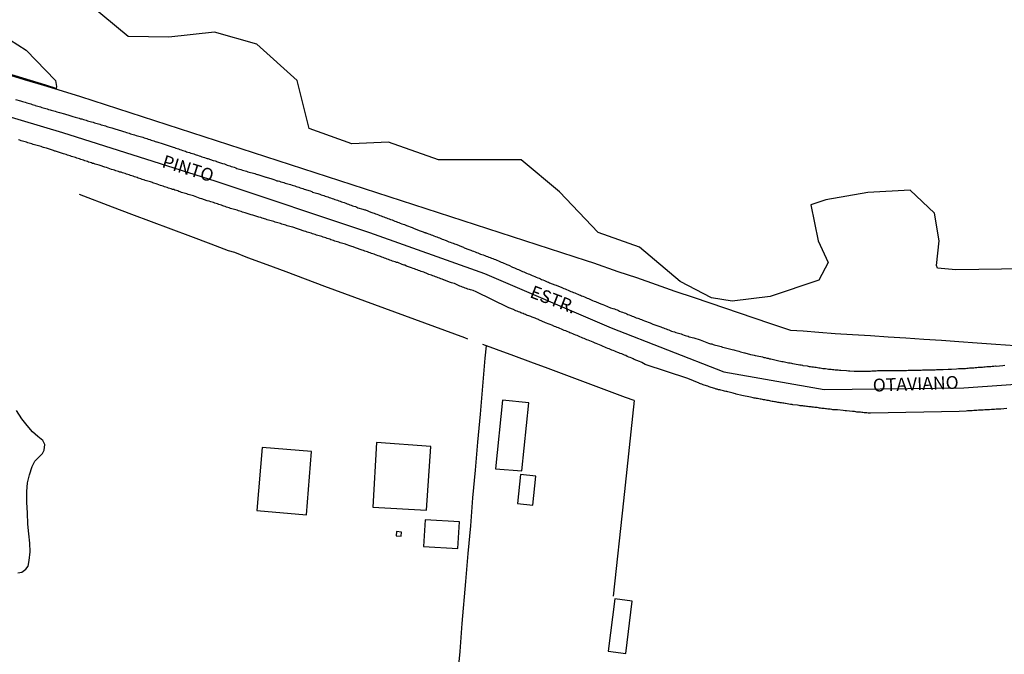
# Model space of a CAD drawing. Units: millimetres. Extents: x 190373 to 192781, y 1652120 to 1654893.
# Drawn here: x 191036 to 191227, y 1653538 to 1653662 of the extents above; entities that cross this region are included whole.
import ezdxf
from ezdxf.enums import TextEntityAlignment as Align

# ---------------------------------------------------------------- set-up
doc = ezdxf.new("R2010")
doc.units = ezdxf.units.MM
for name, color, linetype in [('V-BANHADO', 102, 'Continuous'), ('V-EDIFICACAO', 2, 'Continuous'), ('V-EIXO_DE_LOGRADOURO', 3, 'Continuous'), ('V-LAGOA', 150, 'Continuous'), ('V-LOTE', 1, 'Continuous'), ('V-NOME_DOS_LOGRADOUROS', 7, 'Continuous'), ('V-QUADRA', 2, 'Continuous'), ('V-TESTADA', 5, 'Continuous')]:
    doc.layers.add(name, color=color, linetype=linetype)

msp = doc.modelspace()

# ---------------------------------------------------------------- linework, layer by layer
at = {"layer": 'V-BANHADO'}
for points in [[(191230.68, 1653613.3), (191217.33, 1653613.15), (191213.76, 1653613.45), (191213.6, 1653613.97), (191214.14, 1653618.74), (191213.22, 1653624.12), (191208.49, 1653628.6), (191200.25, 1653628.15), (191192.13, 1653626.73), (191189.17, 1653625.76), (191190.63, 1653618.75), (191192.56, 1653614.57), (191190.76, 1653611.14), (191181.29, 1653607.93), (191173.94, 1653607.03), (191169.9, 1653607.7), (191163.82, 1653610.83), (191155.93, 1653617.54), (191147.89, 1653620.37), (191140.39, 1653628.28), (191132.97, 1653634.47), (191121.31, 1653634.47), (191116.89, 1653634.47), (191107.19, 1653637.9), (191100.07, 1653637.6), (191091.8, 1653640.58), (191089.46, 1653649.9), (191081.65, 1653656.99), (191073.46, 1653659.3), (191064.57, 1653658.33), (191056.68, 1653658.48), (191049.1, 1653664.75)], [(191030.34, 1653659.91), (191036.85, 1653655.81), (191042.55, 1653649.91), (191042.75, 1653648.72), (191042.71, 1653648.33), (191040.71, 1653649.03), (190998.97, 1653661.67)]]:
    msp.add_lwpolyline(points, dxfattribs=at)
at = {"layer": 'V-EDIFICACAO'}
for points in [[(191129.33, 1653587.78), (191127.97, 1653574.5), (191133.07, 1653574.08), (191134.46, 1653587.29), (191129.33, 1653587.78)], [(191082.71, 1653578.61), (191081.67, 1653566.37), (191091.27, 1653565.56), (191092.26, 1653577.86), (191082.71, 1653578.61)], [(191104.86, 1653579.59), (191104.16, 1653567.05), (191114.56, 1653566.47), (191115.41, 1653578.83), (191104.86, 1653579.59)], [(191132.82, 1653573.37), (191132.23, 1653567.75), (191135.23, 1653567.38), (191135.84, 1653573.07), (191132.82, 1653573.37)], [(191114.31, 1653564.53), (191114.02, 1653559.37), (191120.69, 1653558.96), (191120.96, 1653564.15), (191114.31, 1653564.53)], [(191108.73, 1653562.27), (191108.7, 1653561.43), (191109.64, 1653561.4), (191109.74, 1653562.18), (191108.73, 1653562.27)], [(191151.13, 1653549.2), (191149.88, 1653539.06), (191153.28, 1653538.59), (191154.48, 1653548.76), (191151.13, 1653549.2)]]:
    msp.add_lwpolyline(points, close=True, dxfattribs=at)
at = {"layer": 'V-EIXO_DE_LOGRADOURO'}
msp.add_lwpolyline([(191014.15, 1653648.69), (191043.93, 1653639.81), (191073.71, 1653630.32), (191103.49, 1653620.37), (191125.84, 1653612.41), (191150.41, 1653601.85), (191172.29, 1653593.28), (191191.8, 1653589.91), (191218.89, 1653590.22), (191245.35, 1653592.06)], dxfattribs=at)
at = {"layer": 'V-LAGOA'}
msp.add_lwpolyline([(191035.23, 1653554.26), (191036.04, 1653554.42), (191036.82, 1653554.95), (191037.24, 1653555.53), (191037.44, 1653556.63), (191037.65, 1653558.33), (191037.55, 1653560.02), (191037.36, 1653561.81), (191037.17, 1653563.74), (191037.15, 1653565.91), (191036.97, 1653567.91), (191036.98, 1653570.04), (191037.14, 1653571.76), (191037.52, 1653573.28), (191038, 1653574.89), (191038.57, 1653575.97), (191039.39, 1653576.83), (191040.07, 1653577.46), (191040.38, 1653578.08), (191040.47, 1653579.2), (191040.12, 1653579.98), (191039.11, 1653580.78), (191038.1, 1653581.64), (191037.06, 1653582.89), (191036.02, 1653584.2), (191034.96, 1653585.78)], dxfattribs=at)
at = {"layer": 'V-LOTE'}
for points in [[(191032.9, 1653651.21), (191036.51, 1653650.1), (191040.22, 1653649.01), (191043.85, 1653647.9), (191047.44, 1653646.79), (191145.59, 1653614.93), (191147.01, 1653614.46), (191151.75, 1653612.78), (191155.32, 1653611.61), (191159.14, 1653610.27), (191162.77, 1653609), (191166.56, 1653607.73), (191181.16, 1653602.78), (191184.87, 1653601.55), (191185.26, 1653601.4), (191187.71, 1653601.25), (191190.78, 1653601.01), (191193.91, 1653600.77), (191197.27, 1653600.56), (191200.79, 1653600.37), (191204.23, 1653600.13), (191207.67, 1653599.89), (191211.11, 1653599.65), (191214.55, 1653599.44), (191217.93, 1653599.18), (191221.5, 1653598.92), (191225.13, 1653598.71), (191228.84, 1653598.43)], [(191047.14, 1653627.81), (191053.56, 1653625.37), (191057.33, 1653623.97), (191061.11, 1653622.54), (191064.95, 1653621.11), (191068.75, 1653619.64), (191072.69, 1653618.17), (191076.05, 1653616.85), (191077.34, 1653616.55), (191079.85, 1653615.55), (191083.6, 1653614.19), (191087.25, 1653612.79), (191091.05, 1653611.39), (191094.78, 1653609.97), (191098.66, 1653608.55), (191102.52, 1653607.12), (191106.42, 1653605.69), (191110.32, 1653604.26), (191114.2, 1653602.83), (191118.08, 1653601.4), (191121.96, 1653599.97), (191122.57, 1653599.71)], [(191126.18, 1653598.38), (191125.88, 1653595.94), (191125.44, 1653590.5), (191125, 1653585.08), (191124.51, 1653579.66), (191124.02, 1653574.24), (191123.53, 1653568.82), (191123.11, 1653563.4), (191122.6, 1653558.02), (191122.16, 1653552.58), (191121.45, 1653544.43), (191121.23, 1653541.71), (191121.03, 1653538.99), (191120.77, 1653536.33)], [(191154.9, 1653587.75), (191153.19, 1653588.3), (191138.21, 1653593.93), (191134.86, 1653595.16), (191131.51, 1653596.41), (191128.16, 1653597.66), (191125.54, 1653598.61)], [(191154.9, 1653587.75), (191152.81, 1653568.24), (191150.79, 1653549.71)]]:
    msp.add_lwpolyline(points, dxfattribs=at)
at = {"layer": 'V-QUADRA'}
for points in [[(191034.82, 1653646.23), (191035.78, 1653645.93), (191036.17, 1653645.84), (191036.42, 1653645.75), (191036.68, 1653645.67), (191036.98, 1653645.58), (191037.23, 1653645.5), (191037.49, 1653645.41), (191037.75, 1653645.35), (191038, 1653645.27), (191038.3, 1653645.16), (191038.56, 1653645.12), (191038.64, 1653645.07), (191038.85, 1653644.99), (191039.11, 1653644.9), (191039.37, 1653644.86), (191039.62, 1653644.77), (191039.88, 1653644.69), (191040.18, 1653644.6), (191040.43, 1653644.52), (191040.69, 1653644.45), (191040.94, 1653644.39), (191041.2, 1653644.3), (191041.5, 1653644.22), (191041.75, 1653644.13), (191042.01, 1653644.05), (191042.27, 1653644.01), (191042.52, 1653643.92), (191042.82, 1653643.84), (191043.08, 1653643.75), (191043.31, 1653643.69), (191044.31, 1653643.41), (191044.7, 1653643.3), (191044.95, 1653643.22), (191045.14, 1653643.18), (191045.93, 1653642.92), (191046.36, 1653642.79), (191046.66, 1653642.7), (191046.91, 1653642.64), (191047.17, 1653642.58), (191047.43, 1653642.49), (191047.68, 1653642.43), (191047.98, 1653642.34), (191048.24, 1653642.26), (191048.54, 1653642.17), (191048.79, 1653642.09), (191049.05, 1653642.02), (191049.3, 1653641.96), (191049.56, 1653641.87), (191049.86, 1653641.79), (191050.11, 1653641.7), (191050.37, 1653641.64), (191050.62, 1653641.58), (191050.88, 1653641.49), (191051.18, 1653641.4), (191051.44, 1653641.32), (191051.73, 1653641.23), (191051.99, 1653641.15), (191052.25, 1653641.08), (191052.5, 1653640.98), (191052.69, 1653640.92), (191053.52, 1653640.68), (191053.91, 1653640.59), (191054.1, 1653640.53), (191055.4, 1653640.13), (191055.79, 1653640), (191056.04, 1653639.91), (191056.34, 1653639.83), (191056.6, 1653639.76), (191056.6, 1653639.76), (191056.89, 1653639.66), (191057.15, 1653639.57), (191057.41, 1653639.51), (191057.66, 1653639.42), (191057.92, 1653639.36), (191058.22, 1653639.25), (191058.47, 1653639.17), (191058.73, 1653639.1), (191058.98, 1653639.04), (191059.24, 1653638.95), (191059.54, 1653638.89), (191059.79, 1653638.78), (191060.05, 1653638.7), (191060.31, 1653638.61), (191060.56, 1653638.53), (191060.86, 1653638.42), (191061.12, 1653638.33), (191061.41, 1653638.25), (191061.67, 1653638.16), (191061.93, 1653638.08), (191062.18, 1653638.02), (191062.24, 1653638.02), (191063.46, 1653637.59), (191063.85, 1653637.46), (191064.04, 1653637.42), (191065, 1653637.08), (191065.38, 1653636.95), (191065.64, 1653636.88), (191065.94, 1653636.78), (191066.19, 1653636.69), (191066.45, 1653636.63), (191066.7, 1653636.52), (191066.96, 1653636.44), (191067.26, 1653636.33), (191067.51, 1653636.24), (191067.77, 1653636.16), (191068.02, 1653636.07), (191068.28, 1653635.99), (191068.58, 1653635.9), (191068.84, 1653635.82), (191069.13, 1653635.71), (191069.39, 1653635.63), (191069.65, 1653635.54), (191069.9, 1653635.46), (191070.16, 1653635.37), (191070.46, 1653635.26), (191070.71, 1653635.2), (191070.97, 1653635.09), (191071.22, 1653635.01), (191071.48, 1653634.94), (191071.78, 1653634.84), (191072.03, 1653634.75), (191072.14, 1653634.73), (191073.14, 1653634.39), (191073.53, 1653634.28), (191073.78, 1653634.22), (191073.84, 1653634.2), (191074.98, 1653633.81), (191075.36, 1653633.69), (191075.66, 1653633.56), (191075.91, 1653633.47), (191076.17, 1653633.39), (191076.43, 1653633.3), (191076.68, 1653633.22), (191076.98, 1653633.13), (191077.24, 1653633.05), (191077.54, 1653632.92), (191077.79, 1653632.83), (191078.05, 1653632.77), (191078.3, 1653632.66), (191078.56, 1653632.6), (191078.86, 1653632.49), (191079.11, 1653632.41), (191079.37, 1653632.36), (191079.62, 1653632.28), (191079.88, 1653632.19), (191080.18, 1653632.11), (191080.44, 1653632.05), (191080.73, 1653631.94), (191080.99, 1653631.89), (191081.25, 1653631.81), (191081.5, 1653631.72), (191081.76, 1653631.64), (191081.86, 1653631.62), (191082.99, 1653631.26), (191083.38, 1653631.15), (191083.44, 1653631.13), (191084.53, 1653630.79), (191084.93, 1653630.66), (191085.3, 1653630.53), (191085.55, 1653630.44), (191085.81, 1653630.4), (191086.06, 1653630.32), (191086.32, 1653630.23), (191086.62, 1653630.15), (191086.87, 1653630.06), (191087.13, 1653629.98), (191087.39, 1653629.89), (191087.64, 1653629.83), (191087.94, 1653629.74), (191087.94, 1653629.74), (191088.2, 1653629.68), (191088.5, 1653629.59), (191088.75, 1653629.51), (191089.01, 1653629.42), (191089.26, 1653629.34), (191089.52, 1653629.25), (191089.82, 1653629.17), (191090.07, 1653629.08), (191090.33, 1653628.99), (191090.59, 1653628.91), (191090.84, 1653628.82), (191090.86, 1653628.81), (191091.99, 1653628.44), (191092.33, 1653628.31), (191092.48, 1653628.23), (191093.48, 1653627.93), (191093.87, 1653627.8), (191094.12, 1653627.72), (191094.38, 1653627.63), (191094.64, 1653627.54), (191094.93, 1653627.46), (191095.19, 1653627.37), (191095.45, 1653627.29), (191095.7, 1653627.2), (191095.96, 1653627.12), (191096.26, 1653626.99), (191096.51, 1653626.91), (191096.77, 1653626.82), (191097.02, 1653626.73), (191097.28, 1653626.65), (191097.58, 1653626.54), (191097.83, 1653626.44), (191098.09, 1653626.35), (191098.35, 1653626.27), (191098.6, 1653626.18), (191098.9, 1653626.05), (191099.16, 1653625.97), (191099.46, 1653625.86), (191099.71, 1653625.77), (191099.97, 1653625.67), (191100.22, 1653625.58), (191100.48, 1653625.5), (191100.78, 1653625.41), (191101.03, 1653625.31), (191101.27, 1653625.2), (191102.23, 1653624.9), (191102.61, 1653624.77), (191102.72, 1653624.76), (191103.76, 1653624.35), (191104.15, 1653624.22), (191104.4, 1653624.13), (191104.7, 1653624.03), (191104.96, 1653623.92), (191105.26, 1653623.81), (191105.51, 1653623.71), (191105.77, 1653623.6), (191106.02, 1653623.51), (191106.28, 1653623.41), (191106.58, 1653623.3), (191106.83, 1653623.22), (191107.09, 1653623.11), (191107.35, 1653623.02), (191107.6, 1653622.92), (191107.9, 1653622.81), (191108.16, 1653622.73), (191108.45, 1653622.6), (191108.71, 1653622.51), (191108.97, 1653622.41), (191109.22, 1653622.3), (191109.48, 1653622.21), (191109.78, 1653622.09), (191110.03, 1653622), (191110.29, 1653621.92), (191110.54, 1653621.81), (191110.69, 1653621.75), (191111.78, 1653621.32), (191112.06, 1653621.19), (191113.19, 1653620.78), (191113.55, 1653620.64), (191113.91, 1653620.51), (191114.17, 1653620.38), (191114.38, 1653620.36), (191114.42, 1653620.32), (191114.51, 1653620.3), (191114.68, 1653620.25), (191114.98, 1653620.12), (191115.23, 1653620.04), (191115.49, 1653619.93), (191115.75, 1653619.83), (191116, 1653619.74), (191116.3, 1653619.61), (191116.56, 1653619.53), (191116.86, 1653619.4), (191117.11, 1653619.31), (191117.37, 1653619.19), (191117.62, 1653619.1), (191117.88, 1653619.02), (191118.18, 1653618.89), (191118.43, 1653618.8), (191118.69, 1653618.69), (191118.69, 1653618.69), (191118.95, 1653618.59), (191119.2, 1653618.5), (191119.5, 1653618.38), (191119.76, 1653618.29), (191120.05, 1653618.16), (191120.31, 1653618.08), (191120.46, 1653618.02), (191121.38, 1653617.65), (191121.76, 1653617.5), (191121.91, 1653617.42), (191122.83, 1653617.1), (191123.21, 1653616.93), (191123.47, 1653616.84), (191123.72, 1653616.73), (191124.02, 1653616.63), (191124.28, 1653616.52), (191124.57, 1653616.41), (191124.83, 1653616.31), (191125.09, 1653616.2), (191125.34, 1653616.12), (191125.6, 1653616.01), (191125.9, 1653615.88), (191126.15, 1653615.77), (191126.41, 1653615.69), (191126.66, 1653615.58), (191126.92, 1653615.5), (191127.22, 1653615.41), (191127.47, 1653615.31), (191127.73, 1653615.22), (191127.99, 1653615.11), (191128.24, 1653615.01), (191128.54, 1653614.88), (191128.8, 1653614.75), (191129.1, 1653614.62), (191129.33, 1653614.52), (191130.16, 1653614.15), (191130.55, 1653614.01), (191130.57, 1653614.01), (191131.27, 1653613.66), (191131.65, 1653613.49), (191131.91, 1653613.39), (191132.17, 1653613.28), (191132.42, 1653613.17), (191132.68, 1653613.07), (191132.98, 1653612.94), (191133.23, 1653612.83), (191133.49, 1653612.72), (191133.74, 1653612.62), (191134, 1653612.49), (191134.3, 1653612.36), (191134.55, 1653612.28), (191134.81, 1653612.15), (191135.07, 1653612.04), (191135.32, 1653611.94), (191135.62, 1653611.81), (191135.88, 1653611.7), (191136.17, 1653611.59), (191136.43, 1653611.49), (191136.69, 1653611.38), (191136.94, 1653611.27), (191137.2, 1653611.17), (191137.5, 1653611.04), (191137.75, 1653610.93), (191138.01, 1653610.81), (191138.26, 1653610.7), (191138.45, 1653610.62), (191139.5, 1653610.23), (191139.73, 1653610.17), (191140.87, 1653609.68), (191141.25, 1653609.53), (191141.51, 1653609.42), (191141.76, 1653609.29), (191142.06, 1653609.18), (191142.32, 1653609.06), (191142.61, 1653608.93), (191142.87, 1653608.84), (191143.13, 1653608.74), (191143.38, 1653608.63), (191143.64, 1653608.52), (191143.94, 1653608.42), (191144.19, 1653608.29), (191144.45, 1653608.2), (191144.7, 1653608.1), (191144.96, 1653607.99), (191145.26, 1653607.86), (191145.51, 1653607.76), (191145.77, 1653607.65), (191146.03, 1653607.54), (191146.28, 1653607.42), (191146.58, 1653607.29), (191146.84, 1653607.2), (191147.13, 1653607.07), (191147.39, 1653606.97), (191147.54, 1653606.91), (191148.41, 1653606.54), (191148.84, 1653606.37), (191149.14, 1653606.29), (191149.16, 1653606.29), (191150.33, 1653605.77), (191150.76, 1653605.64), (191150.76, 1653605.64), (191151.06, 1653605.54), (191151.31, 1653605.43), (191151.57, 1653605.33), (191151.83, 1653605.24), (191152.08, 1653605.11), (191152.38, 1653604.98), (191152.64, 1653604.9), (191152.93, 1653604.77), (191153.19, 1653604.69), (191153.45, 1653604.6), (191153.7, 1653604.47), (191153.96, 1653604.39), (191154.26, 1653604.26), (191154.51, 1653604.15), (191154.77, 1653604.05), (191155.02, 1653603.96), (191155.28, 1653603.83), (191155.58, 1653603.75), (191155.83, 1653603.64), (191156.09, 1653603.53), (191156.35, 1653603.45), (191156.6, 1653603.34), (191156.9, 1653603.24), (191156.92, 1653603.22), (191158.01, 1653602.81), (191158.41, 1653602.64), (191158.54, 1653602.58), (191159.67, 1653602.17), (191160.06, 1653602.04), (191160.31, 1653601.94), (191160.57, 1653601.83), (191160.82, 1653601.74), (191161.08, 1653601.66), (191161.38, 1653601.55), (191161.63, 1653601.44), (191161.89, 1653601.36), (191162.15, 1653601.23), (191162.4, 1653601.15), (191162.7, 1653601.06), (191162.96, 1653600.98), (191163.26, 1653600.91), (191163.51, 1653600.85), (191163.77, 1653600.76), (191164.02, 1653600.68), (191164.28, 1653600.59), (191164.58, 1653600.46), (191164.83, 1653600.38), (191165.09, 1653600.29), (191165.35, 1653600.23), (191165.6, 1653600.12), (191165.9, 1653600.06), (191166.16, 1653599.97), (191166.45, 1653599.91), (191166.47, 1653599.89), (191167.69, 1653599.5), (191168.01, 1653599.42), (191169.31, 1653598.89), (191169.7, 1653598.78), (191169.95, 1653598.72), (191170.21, 1653598.63), (191170.46, 1653598.57), (191170.72, 1653598.5), (191171.02, 1653598.42), (191171.27, 1653598.33), (191171.53, 1653598.29), (191171.78, 1653598.2), (191172.04, 1653598.12), (191172.34, 1653598.05), (191172.6, 1653597.99), (191172.89, 1653597.91), (191173.15, 1653597.84), (191173.41, 1653597.78), (191173.66, 1653597.69), (191173.92, 1653597.65), (191174.22, 1653597.56), (191174.47, 1653597.5), (191174.73, 1653597.44), (191174.98, 1653597.37), (191175.24, 1653597.31), (191175.54, 1653597.22), (191175.79, 1653597.14), (191176.05, 1653597.09), (191176.31, 1653597.01), (191176.41, 1653596.99), (191177.5, 1653596.71), (191177.88, 1653596.63), (191178.18, 1653596.54), (191178.41, 1653596.48), (191179.46, 1653596.28), (191179.84, 1653596.2), (191180.1, 1653596.11), (191180.36, 1653596.07), (191180.66, 1653595.99), (191180.91, 1653595.94), (191181.17, 1653595.86), (191181.42, 1653595.82), (191181.68, 1653595.75), (191181.98, 1653595.69), (191182.23, 1653595.64), (191182.49, 1653595.56), (191182.49, 1653595.56), (191182.74, 1653595.52), (191183, 1653595.47), (191183.3, 1653595.39), (191183.56, 1653595.35), (191183.85, 1653595.3), (191184.11, 1653595.24), (191184.37, 1653595.18), (191184.62, 1653595.13), (191184.88, 1653595.09), (191185.18, 1653595.05), (191185.43, 1653594.98), (191185.66, 1653594.92), (191186.71, 1653594.75), (191187.09, 1653594.66), (191187.35, 1653594.64), (191187.61, 1653594.58), (191187.67, 1653594.56), (191188.5, 1653594.45), (191188.89, 1653594.37), (191189.14, 1653594.32), (191189.4, 1653594.28), (191189.7, 1653594.26), (191189.95, 1653594.24), (191190.21, 1653594.19), (191190.46, 1653594.15), (191190.72, 1653594.11), (191191.02, 1653594.07), (191191.27, 1653594.02), (191191.53, 1653593.98), (191191.79, 1653593.98), (191192.04, 1653593.94), (191192.34, 1653593.9), (191192.6, 1653593.85), (191192.89, 1653593.85), (191193.15, 1653593.81), (191193.41, 1653593.77), (191193.66, 1653593.77), (191193.92, 1653593.73), (191194.22, 1653593.68), (191194.47, 1653593.68), (191194.73, 1653593.64), (191195, 1653593.62), (191196.09, 1653593.56), (191196.52, 1653593.51), (191196.75, 1653593.5), (191197.63, 1653593.47), (191198.01, 1653593.47), (191198.31, 1653593.47), (191198.57, 1653593.47), (191198.87, 1653593.47), (191199.12, 1653593.47), (191199.38, 1653593.47), (191199.68, 1653593.47), (191199.93, 1653593.47), (191200.23, 1653593.47), (191200.49, 1653593.47), (191200.78, 1653593.47), (191201.04, 1653593.49), (191201.3, 1653593.51), (191201.59, 1653593.51), (191201.85, 1653593.51), (191202.15, 1653593.56), (191202.41, 1653593.56), (191202.7, 1653593.56), (191202.96, 1653593.56), (191203.22, 1653593.56), (191203.51, 1653593.56), (191203.77, 1653593.56), (191204.07, 1653593.56), (191204.32, 1653593.56), (191204.58, 1653593.56), (191204.88, 1653593.56), (191205.11, 1653593.58), (191206.16, 1653593.6), (191206.52, 1653593.58), (191207.74, 1653593.6), (191208.12, 1653593.62), (191208.38, 1653593.62), (191208.67, 1653593.62), (191208.93, 1653593.64), (191209.23, 1653593.64), (191209.48, 1653593.64), (191209.74, 1653593.64), (191210.04, 1653593.64), (191210.29, 1653593.64), (191210.59, 1653593.66), (191210.85, 1653593.68), (191211.15, 1653593.68), (191211.4, 1653593.68), (191211.66, 1653593.68), (191211.96, 1653593.68), (191212.21, 1653593.68), (191212.51, 1653593.7), (191212.77, 1653593.73), (191213.07, 1653593.73), (191213.32, 1653593.73), (191213.58, 1653593.75), (191213.88, 1653593.77), (191214.13, 1653593.77), (191214.43, 1653593.79), (191214.43, 1653593.79), (191214.69, 1653593.79), (191214.88, 1653593.79), (191215.84, 1653593.85), (191216.22, 1653593.85), (191216.5, 1653593.84), (191217.46, 1653593.92), (191217.84, 1653593.94), (191218.1, 1653593.94), (191218.4, 1653593.98), (191218.65, 1653593.98), (191218.95, 1653593.98), (191219.21, 1653593.98), (191219.51, 1653594.02), (191219.76, 1653594.02), (191220.02, 1653594.07), (191220.32, 1653594.07), (191220.57, 1653594.11), (191220.87, 1653594.11), (191221.13, 1653594.15), (191221.43, 1653594.15), (191221.68, 1653594.19), (191221.94, 1653594.19), (191222.24, 1653594.24), (191222.49, 1653594.24), (191222.79, 1653594.28), (191223.05, 1653594.28), (191223.34, 1653594.32), (191223.6, 1653594.32), (191223.86, 1653594.35), (191224.16, 1653594.37), (191224.41, 1653594.41), (191224.71, 1653594.41), (191224.97, 1653594.45), (191225.2, 1653594.43), (191226.46, 1653594.56), (191226.84, 1653594.58)], [(191227.23, 1653586.18), (191226.05, 1653586.07), (191225.82, 1653586.09), (191225.52, 1653586.07), (191225.18, 1653586.05), (191224.88, 1653586.01), (191224.54, 1653586.01), (191224.24, 1653585.98), (191223.9, 1653585.96), (191223.6, 1653585.94), (191223.26, 1653585.92), (191222.96, 1653585.9), (191222.62, 1653585.88), (191222.32, 1653585.86), (191222.02, 1653585.84), (191221.72, 1653585.84), (191221.43, 1653585.81), (191221.13, 1653585.79), (191220.83, 1653585.79), (191220.53, 1653585.75), (191220.23, 1653585.75), (191219.93, 1653585.71), (191219.63, 1653585.71), (191219.32, 1653585.66), (191217.98, 1653585.61), (191200.8, 1653585.26), (191200.74, 1653585.26), (191200.53, 1653585.28), (191200.32, 1653585.3), (191200.06, 1653585.32), (191199.8, 1653585.37), (191199.55, 1653585.37), (191199.29, 1653585.41), (191199.08, 1653585.41), (191198.82, 1653585.45), (191198.61, 1653585.45), (191198.4, 1653585.49), (191198.14, 1653585.49), (191197.93, 1653585.54), (191197.67, 1653585.58), (191197.29, 1653585.62), (191196.11, 1653585.73), (191196.09, 1653585.73), (191195.88, 1653585.75), (191195.5, 1653585.79), (191194.36, 1653585.9), (191194.34, 1653585.9), (191194.13, 1653585.92), (191193.92, 1653585.92), (191193.66, 1653585.96), (191193.45, 1653585.96), (191193.24, 1653586.01), (191192.98, 1653586.03), (191192.98, 1653586.03), (191192.77, 1653586.05), (191192.51, 1653586.09), (191192.26, 1653586.11), (191192.04, 1653586.13), (191191.79, 1653586.18), (191191.57, 1653586.18), (191191.36, 1653586.22), (191191.1, 1653586.26), (191190.89, 1653586.28), (191190.68, 1653586.31), (191190.42, 1653586.35), (191190.21, 1653586.35), (191189.95, 1653586.39), (191189.7, 1653586.43), (191189.48, 1653586.45), (191189.23, 1653586.48), (191189.01, 1653586.52), (191188.8, 1653586.54), (191188.54, 1653586.56), (191188.33, 1653586.6), (191188.12, 1653586.65), (191187.86, 1653586.65), (191187.65, 1653586.69), (191187.39, 1653586.71), (191187.14, 1653586.73), (191186.92, 1653586.77), (191186.58, 1653586.82), (191185.71, 1653586.93), (191185.6, 1653586.94), (191185.26, 1653586.99), (191184.26, 1653587.14), (191184.24, 1653587.16), (191183.98, 1653587.2), (191183.77, 1653587.2), (191183.51, 1653587.26), (191183.26, 1653587.29), (191183.04, 1653587.33), (191182.79, 1653587.37), (191182.57, 1653587.41), (191182.36, 1653587.46), (191182.11, 1653587.5), (191181.89, 1653587.54), (191181.68, 1653587.56), (191181.42, 1653587.63), (191181.21, 1653587.67), (191181, 1653587.71), (191180.74, 1653587.76), (191180.53, 1653587.78), (191180.27, 1653587.84), (191180.02, 1653587.88), (191179.8, 1653587.93), (191179.55, 1653587.97), (191179.33, 1653588.01), (191179.12, 1653588.05), (191178.86, 1653588.1), (191178.65, 1653588.14), (191178.44, 1653588.18), (191178.18, 1653588.22), (191177.97, 1653588.27), (191177.76, 1653588.31), (191177.5, 1653588.37), (191177.16, 1653588.44), (191176.15, 1653588.68), (191176.13, 1653588.67), (191175.79, 1653588.74), (191174.7, 1653588.99), (191174.56, 1653589.03), (191174.3, 1653589.1), (191174.09, 1653589.14), (191173.83, 1653589.21), (191173.58, 1653589.29), (191173.36, 1653589.33), (191173.11, 1653589.4), (191172.89, 1653589.46), (191172.68, 1653589.5), (191172.42, 1653589.57), (191172.21, 1653589.63), (191172, 1653589.67), (191171.74, 1653589.74), (191171.53, 1653589.8), (191171.27, 1653589.84), (191171.02, 1653589.93), (191170.8, 1653589.97), (191170.55, 1653590.06), (191170.33, 1653590.12), (191170.12, 1653590.19), (191169.87, 1653590.27), (191169.65, 1653590.36), (191169.44, 1653590.42), (191169.18, 1653590.51), (191168.97, 1653590.57), (191168.76, 1653590.63), (191168.5, 1653590.72), (191168.29, 1653590.8), (191168.03, 1653590.91), (191167.78, 1653591), (191167.6, 1653591.06), (191167.5, 1653591.09), (191165.31, 1653592.01), (191157.04, 1653594.73), (191156.37, 1653595.14), (191156.26, 1653595.18), (191155.96, 1653595.35), (191154.92, 1653595.73), (191154.68, 1653595.84), (191154.43, 1653595.94), (191154.13, 1653596.07), (191153.87, 1653596.18), (191153.57, 1653596.31), (191153.28, 1653596.46), (191153.02, 1653596.54), (191152.76, 1653596.65), (191152.51, 1653596.78), (191152.21, 1653596.88), (191151.95, 1653596.97), (191151.7, 1653597.09), (191151.4, 1653597.2), (191151.14, 1653597.31), (191150.85, 1653597.44), (191150.59, 1653597.54), (191150.29, 1653597.65), (191150.03, 1653597.78), (191149.78, 1653597.86), (191149.48, 1653597.99), (191149.22, 1653598.1), (191148.88, 1653598.25), (191148.5, 1653598.42), (191147.54, 1653598.8), (191147.31, 1653598.91), (191146.92, 1653599.08), (191145.96, 1653599.44), (191145.73, 1653599.55), (191145.47, 1653599.65), (191145.22, 1653599.76), (191144.92, 1653599.87), (191144.66, 1653599.97), (191144.36, 1653600.1), (191144.11, 1653600.21), (191143.81, 1653600.34), (191143.55, 1653600.44), (191143.25, 1653600.57), (191142.96, 1653600.7), (191142.7, 1653600.81), (191142.44, 1653600.91), (191142.19, 1653601.02), (191141.89, 1653601.12), (191141.63, 1653601.25), (191141.33, 1653601.36), (191141.04, 1653601.49), (191140.78, 1653601.59), (191140.48, 1653601.7), (191140.23, 1653601.83), (191139.93, 1653601.93), (191139.67, 1653602.04), (191139.42, 1653602.13), (191139.31, 1653602.19), (191139.2, 1653602.26), (191139.1, 1653602.28), (191137.71, 1653602.83), (191136.37, 1653603.43), (191136.35, 1653603.45), (191136.13, 1653603.51), (191135.92, 1653603.6), (191135.71, 1653603.71), (191135.49, 1653603.79), (191135.28, 1653603.88), (191135.07, 1653603.96), (191134.85, 1653604.05), (191134.64, 1653604.13), (191134.43, 1653604.2), (191134.21, 1653604.26), (191134, 1653604.34), (191133.79, 1653604.45), (191133.57, 1653604.52), (191133.36, 1653604.62), (191133.1, 1653604.71), (191132.89, 1653604.79), (191132.68, 1653604.88), (191132.42, 1653604.98), (191132.17, 1653605.09), (191131.95, 1653605.18), (191131.7, 1653605.3), (191131.63, 1653605.33), (191131.48, 1653605.39), (191131.46, 1653605.41), (191130.54, 1653605.76), (191124.07, 1653608.93), (191123.78, 1653609.06), (191123.64, 1653609.1), (191123.38, 1653609.16), (191123.12, 1653609.27), (191122.95, 1653609.29), (191122.87, 1653609.29), (191122.61, 1653609.4), (191122.36, 1653609.49), (191122.1, 1653609.59), (191121.85, 1653609.68), (191121.59, 1653609.78), (191121.33, 1653609.89), (191121.08, 1653609.97), (191120.69, 1653610.14), (191120.03, 1653610.47), (191119.97, 1653610.47), (191119.71, 1653610.53), (191119.46, 1653610.61), (191119.07, 1653610.74), (191117.94, 1653611.17), (191117.88, 1653611.21), (191117.62, 1653611.3), (191117.37, 1653611.4), (191117.11, 1653611.49), (191116.86, 1653611.59), (191116.6, 1653611.68), (191116.34, 1653611.77), (191116.09, 1653611.87), (191115.83, 1653611.98), (191115.58, 1653612.06), (191115.32, 1653612.15), (191115.06, 1653612.23), (191114.81, 1653612.36), (191114.55, 1653612.45), (191114.3, 1653612.53), (191114.04, 1653612.64), (191113.78, 1653612.72), (191113.53, 1653612.83), (191113.27, 1653612.92), (191113.02, 1653613), (191113.02, 1653613), (191112.76, 1653613.13), (191112.51, 1653613.22), (191112.25, 1653613.32), (191111.99, 1653613.41), (191111.67, 1653613.51), (191111.31, 1653613.66), (191110.71, 1653613.86), (191110.39, 1653614.01), (191110.25, 1653614.03), (191109.86, 1653614.15), (191108.99, 1653614.52), (191108.75, 1653614.58), (191108.5, 1653614.67), (191108.24, 1653614.75), (191107.98, 1653614.84), (191107.73, 1653614.94), (191107.47, 1653615.03), (191107.22, 1653615.13), (191106.96, 1653615.22), (191106.71, 1653615.31), (191106.45, 1653615.39), (191106.19, 1653615.5), (191105.94, 1653615.58), (191105.68, 1653615.69), (191105.43, 1653615.77), (191105.17, 1653615.86), (191104.91, 1653615.97), (191104.66, 1653616.07), (191104.4, 1653616.16), (191104.15, 1653616.24), (191103.89, 1653616.33), (191103.63, 1653616.41), (191103.38, 1653616.5), (191103.12, 1653616.61), (191102.87, 1653616.69), (191102.61, 1653616.78), (191102.36, 1653616.86), (191102.1, 1653616.97), (191101.72, 1653617.1), (191100.46, 1653617.55), (191100.35, 1653617.57), (191100.1, 1653617.65), (191099.71, 1653617.78), (191099.01, 1653618.06), (191098.86, 1653618.08), (191098.6, 1653618.16), (191098.35, 1653618.23), (191098.09, 1653618.33), (191097.83, 1653618.4), (191097.58, 1653618.5), (191097.32, 1653618.59), (191097.07, 1653618.65), (191096.81, 1653618.72), (191096.56, 1653618.8), (191096.3, 1653618.89), (191096.04, 1653618.97), (191095.79, 1653619.06), (191095.53, 1653619.14), (191095.28, 1653619.23), (191095.02, 1653619.31), (191094.76, 1653619.4), (191094.51, 1653619.48), (191094.25, 1653619.57), (191094, 1653619.66), (191093.74, 1653619.74), (191093.48, 1653619.8), (191093.23, 1653619.89), (191092.97, 1653619.97), (191092.72, 1653620.06), (191092.46, 1653620.14), (191092.21, 1653620.23), (191091.95, 1653620.32), (191091.69, 1653620.38), (191091.44, 1653620.47), (191091.18, 1653620.55), (191090.84, 1653620.66), (191089.92, 1653620.96), (191089.55, 1653621.07), (191089.52, 1653621.08), (191088.64, 1653621.39), (191088.54, 1653621.4), (191088.28, 1653621.47), (191088.03, 1653621.55), (191087.77, 1653621.62), (191087.51, 1653621.7), (191087.26, 1653621.79), (191087, 1653621.85), (191086.75, 1653621.94), (191086.49, 1653622.02), (191086.24, 1653622.11), (191085.98, 1653622.17), (191085.72, 1653622.26), (191085.47, 1653622.32), (191085.21, 1653622.41), (191084.96, 1653622.49), (191084.7, 1653622.58), (191084.44, 1653622.64), (191084.19, 1653622.73), (191083.93, 1653622.79), (191083.68, 1653622.87), (191083.68, 1653622.87), (191083.42, 1653622.94), (191083.16, 1653623.02), (191082.91, 1653623.11), (191082.65, 1653623.19), (191082.4, 1653623.26), (191082.01, 1653623.34), (191080.88, 1653623.73), (191080.86, 1653623.73), (191080.52, 1653623.83), (191079.56, 1653624.16), (191079.37, 1653624.2), (191079.11, 1653624.26), (191078.86, 1653624.35), (191078.6, 1653624.45), (191078.35, 1653624.52), (191078.09, 1653624.6), (191077.83, 1653624.69), (191077.58, 1653624.77), (191077.32, 1653624.84), (191077.07, 1653624.92), (191076.81, 1653624.99), (191076.55, 1653625.07), (191076.3, 1653625.16), (191076.04, 1653625.24), (191075.79, 1653625.33), (191075.53, 1653625.41), (191075.27, 1653625.5), (191075.02, 1653625.58), (191074.76, 1653625.67), (191074.51, 1653625.75), (191074.25, 1653625.84), (191074, 1653625.92), (191073.74, 1653626.01), (191073.48, 1653626.09), (191073.23, 1653626.18), (191072.97, 1653626.27), (191072.72, 1653626.35), (191072.39, 1653626.44), (191072.03, 1653626.56), (191070.94, 1653626.93), (191070.92, 1653626.93), (191070.67, 1653627.01), (191070.29, 1653627.14), (191069.32, 1653627.48), (191069.09, 1653627.54), (191068.84, 1653627.61), (191068.58, 1653627.72), (191068.32, 1653627.78), (191068.07, 1653627.89), (191067.81, 1653627.95), (191067.56, 1653627.99), (191067.3, 1653628.1), (191067.04, 1653628.18), (191066.79, 1653628.27), (191066.53, 1653628.36), (191066.28, 1653628.44), (191066.02, 1653628.53), (191065.76, 1653628.59), (191065.51, 1653628.7), (191065.25, 1653628.76), (191065, 1653628.87), (191064.74, 1653628.93), (191064.49, 1653629.02), (191064.23, 1653629.1), (191063.97, 1653629.19), (191063.72, 1653629.27), (191063.46, 1653629.36), (191063.21, 1653629.44), (191062.95, 1653629.53), (191062.63, 1653629.63), (191062.27, 1653629.76), (191061.48, 1653630.04), (191061.37, 1653630.06), (191060.99, 1653630.19), (191059.98, 1653630.49), (191059.92, 1653630.53), (191059.67, 1653630.62), (191059.41, 1653630.7), (191059.15, 1653630.79), (191058.9, 1653630.87), (191058.64, 1653630.96), (191058.39, 1653631.04), (191058.13, 1653631.13), (191057.87, 1653631.21), (191057.62, 1653631.3), (191057.36, 1653631.38), (191057.11, 1653631.47), (191056.85, 1653631.55), (191056.6, 1653631.64), (191056.34, 1653631.72), (191056.08, 1653631.81), (191055.83, 1653631.89), (191055.57, 1653631.98), (191055.32, 1653632.07), (191055.06, 1653632.13), (191054.8, 1653632.21), (191054.55, 1653632.3), (191054.29, 1653632.38), (191054.04, 1653632.47), (191053.78, 1653632.53), (191053.78, 1653632.53), (191053.44, 1653632.62), (191052.44, 1653632.99), (191052.12, 1653633.07), (191051.24, 1653633.37), (191051.05, 1653633.43), (191050.8, 1653633.52), (191050.54, 1653633.58), (191050.28, 1653633.66), (191050.03, 1653633.75), (191049.77, 1653633.81), (191049.52, 1653633.92), (191049.26, 1653633.98), (191049, 1653634.07), (191048.75, 1653634.16), (191048.49, 1653634.24), (191048.24, 1653634.33), (191047.98, 1653634.41), (191047.72, 1653634.5), (191047.47, 1653634.58), (191047.21, 1653634.67), (191046.96, 1653634.75), (191046.7, 1653634.84), (191046.45, 1653634.92), (191046.19, 1653635.01), (191045.93, 1653635.07), (191045.68, 1653635.16), (191045.42, 1653635.24), (191045.17, 1653635.33), (191044.91, 1653635.39), (191044.65, 1653635.52), (191044.4, 1653635.58), (191044.14, 1653635.67), (191043.89, 1653635.73), (191043.5, 1653635.86), (191042.58, 1653636.16), (191042.44, 1653636.2), (191042.18, 1653636.29), (191041.8, 1653636.42), (191040.79, 1653636.74), (191040.77, 1653636.76), (191040.52, 1653636.84), (191040.26, 1653636.91), (191040.01, 1653636.97), (191039.75, 1653637.06), (191039.49, 1653637.14), (191039.24, 1653637.21), (191038.98, 1653637.27), (191038.73, 1653637.35), (191038.47, 1653637.44), (191038.21, 1653637.48), (191037.96, 1653637.57), (191037.7, 1653637.65), (191037.45, 1653637.74), (191037.19, 1653637.82), (191036.94, 1653637.91), (191036.68, 1653637.99), (191036.42, 1653638.04), (191036.17, 1653638.12), (191035.91, 1653638.21), (191035.66, 1653638.29), (191035.4, 1653638.36)]]:
    msp.add_lwpolyline(points, dxfattribs=at)
at = {"layer": 'V-TESTADA'}
for points in [[(191032.9, 1653651.21), (191036.51, 1653650.1), (191040.22, 1653649.01), (191043.85, 1653647.9), (191047.44, 1653646.79), (191145.59, 1653614.93), (191147.01, 1653614.46), (191151.75, 1653612.78), (191155.32, 1653611.61), (191159.14, 1653610.27), (191162.77, 1653609), (191166.56, 1653607.73), (191181.16, 1653602.78), (191184.87, 1653601.55), (191185.26, 1653601.4), (191187.71, 1653601.25), (191190.78, 1653601.01), (191193.91, 1653600.77), (191197.27, 1653600.56), (191200.79, 1653600.37), (191204.23, 1653600.13), (191207.67, 1653599.89), (191211.11, 1653599.65), (191214.55, 1653599.44), (191217.93, 1653599.18), (191221.5, 1653598.92), (191225.13, 1653598.71), (191228.84, 1653598.43)], [(191047.14, 1653627.81), (191053.56, 1653625.37), (191057.33, 1653623.97), (191061.11, 1653622.54), (191064.95, 1653621.11), (191068.75, 1653619.64), (191072.69, 1653618.17), (191076.05, 1653616.85), (191077.34, 1653616.55), (191079.85, 1653615.55), (191083.6, 1653614.19), (191087.25, 1653612.79), (191091.05, 1653611.39), (191094.78, 1653609.97), (191098.66, 1653608.55), (191102.52, 1653607.12), (191106.42, 1653605.69), (191110.32, 1653604.26), (191114.2, 1653602.83), (191118.08, 1653601.4), (191121.96, 1653599.97), (191122.57, 1653599.71)], [(191154.9, 1653587.75), (191153.19, 1653588.3), (191138.21, 1653593.93), (191134.86, 1653595.16), (191131.51, 1653596.41), (191128.16, 1653597.66), (191125.54, 1653598.61)]]:
    msp.add_lwpolyline(points, dxfattribs=at)

# ---------------------------------------------------------------- texts
at = {"layer": 'V-NOME_DOS_LOGRADOUROS'}
for s, rotation, p in [('PINTO', 343, (191062.84, 1653632.36)), ('ESTR.', 339, (191134.19, 1653607.12)), ('OTAVIANO', 2, (191201.29, 1653588.67))]:
    msp.add_text(s, height=2.5, rotation=rotation, dxfattribs=at).set_placement(p, align=Align.BOTTOM_LEFT)

doc.saveas('drawing.dxf')
